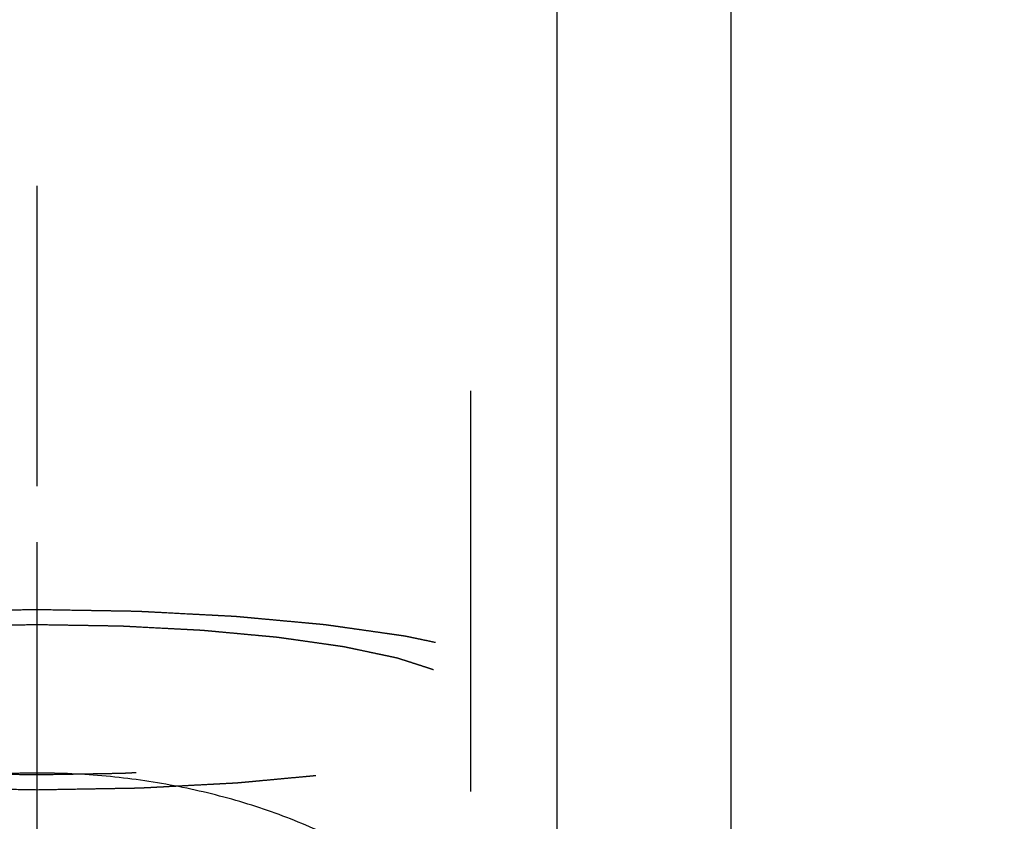
# Model space of a CAD drawing. Units: millimetres. Extents: x 0 to 420, y 0 to 297.
# Drawn here: x 183 to 189, y 175 to 179 of the extents above; entities that cross this region are included whole.
import ezdxf
from ezdxf.enums import TextEntityAlignment as Align

# ---------------------------------------------------------------- set-up
doc = ezdxf.new("R2010")
doc.units = ezdxf.units.MM
doc.header["$LTSCALE"] = 23.1
doc.linetypes.add('CENTER', pattern=[0.6, 0.375, -0.075, 0.075, -0.075])
doc.linetypes.add('HIDDEN', pattern=[0.2, 0.1, -0.1])
doc.layers.get('0').update_dxf_attribs({"linetype": 'CONTINUOUS'})
for name, color, linetype in [('30338776_AXIS', 7, 'CONTINUOUS'), ('30338776_CL', 7, 'CONTINUOUS'), ('30338776_DIM', 7, 'CONTINUOUS'), ('30338776_HL', 7, 'CONTINUOUS'), ('606431758-000-00-ED1_CL', 7, 'CONTINUOUS')]:
    doc.layers.add(name, color=color, linetype=linetype)
doc.styles.get("Standard").update_dxf_attribs({"font": 'TXT.SHX', "width": 0.7})
doc.dimstyles.new('DIMSTYLE_4', dxfattribs={"dimtxt": 3.5, "dimasz": 3.5, "dimexe": 0.18, "dimexo": 0.0625, "dimgap": 0.09, "dimtad": 1, "dimdec": 3, "dimdsep": 46, "dimtxsty": 'STANDARD', "dimblk": '_FILLED', "dimblk1": '_FILLED', "dimblk2": '_FILLED', "dimcen": 0.09, "dimclrt": 2, "dimadec": 0, "dimazin": 0, "dimtp": 0.05, "dimtm": 0.05, "dimtfac": 1, "dimtdec": 3, "dimtofl": 0, "dimtmove": 0, "dimatfit": 3, "dimldrblk": '_FILLED', "dimfxl": 1, "dimtolj": 1, "dimarcsym": 0})
doc.dimstyles.new('DIMSTYLE_5', dxfattribs={"dimtxt": 3.5, "dimasz": 3.5, "dimexe": 0.18, "dimexo": 0.0625, "dimgap": 0.09, "dimtad": 1, "dimdec": 3, "dimdsep": 46, "dimtxsty": 'STANDARD', "dimblk": '_FILLED', "dimblk1": '_FILLED', "dimblk2": '_FILLED', "dimcen": 0.09, "dimclrt": 2, "dimadec": 0, "dimazin": 0, "dimtp": 0.15, "dimtm": 0.15, "dimtfac": 1, "dimtdec": 3, "dimtofl": 0, "dimtmove": 0, "dimatfit": 3, "dimldrblk": '_FILLED', "dimfxl": 1, "dimtolj": 1, "dimarcsym": 0})
doc.dimstyles.get("Standard").update_dxf_attribs({"dimtxt": 3.5, "dimasz": 3.5, "dimexe": 0.18, "dimexo": 0.0625, "dimgap": 0.09, "dimtad": 1, "dimdec": 3, "dimdsep": 46, "dimtxsty": 'STANDARD', "dimblk": '_FILLED', "dimblk1": '_FILLED', "dimblk2": '_FILLED', "dimcen": 0.09, "dimclrt": 2, "dimadec": 0, "dimazin": 0, "dimtol": 1, "dimtp": 0.005, "dimtm": 0.005, "dimtfac": 1, "dimtdec": 3, "dimtofl": 0, "dimtmove": 0, "dimatfit": 3, "dimldrblk": '_FILLED', "dimfxl": 1, "dimtolj": 1, "dimarcsym": 0})

# ---------------------------------------------------------------- blocks, each defined once
blk = doc.blocks.new('_FILLED')
at = {"color": 0, "linetype": 'BYBLOCK'}
blk.add_solid([(0, 0), (-1, 0.125), (-1, -0.125)], dxfattribs=at)
blk = doc.blocks.new('*D3')
at = {"layer": '30338776_DIM', "color": 3, "linetype": 'CONTINUOUS'}
for p, q in [((180.1678, 172.8534), (180.1678, 202.416)), ((186.1678, 172.8534), (186.1678, 202.416)), ((180.1678, 200.916), (162.1824, 200.916)), ((162.1824, 200.916), (183.1678, 200.916)), ((192.1678, 200.916), (183.1678, 200.916)), ((186.1678, 200.916), (192.1678, 200.916))]:
    blk.add_line(p, q, dxfattribs=at)
at = {"layer": '30338776_DIM', "color": 3, "linetype": 'CONTINUOUS', "xscale": 3.5, "yscale": 3.5, "zscale": 3.5}
blk.add_blockref('_FILLED', (180.1678, 200.916), dxfattribs=at)
at = {"layer": '30338776_DIM', "color": 3, "linetype": 'CONTINUOUS', "xscale": 3.5, "yscale": 3.5, "zscale": 3.5, "rotation": 180}
blk.add_blockref('_FILLED', (186.1678, 200.916), dxfattribs=at)
at = {"layer": '30338776_DIM', "color": 2, "linetype": 'CONTINUOUS'}
for s, width, p in [('(', 0.428571, (169.4324, 201.791)), ('x)', 0.571429, (176.1824, 201.791)), ('6', 0.785714, (167.9324, 201.791)), ('6', 0.785714, (172.1824, 201.791)), ('M', 0.857143, (165.1824, 201.791))]:
    blk.add_text(s, height=3.5, dxfattribs=dict(at, width=width)).set_placement(p, align=Align.RIGHT)
blk = doc.blocks.new('*D4')
at = {"layer": '30338776_DIM', "color": 3, "linetype": 'CONTINUOUS'}
for p, q in [((183.1678, 185.2128), (183.1678, 222.416)), ((250.1678, 176.6844), (250.1678, 222.416)), ((183.1678, 220.916), (216.6678, 220.916)), ((250.1678, 220.916), (216.6678, 220.916))]:
    blk.add_line(p, q, dxfattribs=at)
at = {"layer": '30338776_DIM', "color": 3, "linetype": 'CONTINUOUS', "xscale": 3.5, "yscale": 3.5, "zscale": 3.5, "rotation": 180}
blk.add_blockref('_FILLED', (183.1678, 220.916), dxfattribs=at)
at = {"layer": '30338776_DIM', "color": 3, "linetype": 'CONTINUOUS', "xscale": 3.5, "yscale": 3.5, "zscale": 3.5}
blk.add_blockref('_FILLED', (250.1678, 220.916), dxfattribs=at)
at = {"layer": '30338776_DIM', "color": 2, "linetype": 'CONTINUOUS', "width": 0.785714}
blk.add_text('67', height=3.5, dxfattribs=at).set_placement((216.6678, 221.791), align=Align.CENTER)
blk = doc.blocks.new('*D6')
at = {"layer": '30338776_DIM', "color": 3, "linetype": 'CONTINUOUS'}
for p, q in [((150.1678, 178.1402), (150.1678, 232.416)), ((250.1678, 176.7778), (250.1678, 232.416)), ((150.1678, 230.916), (200.1678, 230.916)), ((250.1678, 230.916), (200.1678, 230.916))]:
    blk.add_line(p, q, dxfattribs=at)
at = {"layer": '30338776_DIM', "color": 3, "linetype": 'CONTINUOUS', "xscale": 3.5, "yscale": 3.5, "zscale": 3.5, "rotation": 180}
blk.add_blockref('_FILLED', (150.1678, 230.916), dxfattribs=at)
at = {"layer": '30338776_DIM', "color": 3, "linetype": 'CONTINUOUS', "xscale": 3.5, "yscale": 3.5, "zscale": 3.5}
blk.add_blockref('_FILLED', (250.1678, 230.916), dxfattribs=at)
at = {"layer": '30338776_DIM', "color": 2, "linetype": 'CONTINUOUS', "width": 0.714286}
blk.add_text('100', height=3.5, dxfattribs=at).set_placement((197.9463, 231.791), align=Align.CENTER)

msp = doc.modelspace()

# ---------------------------------------------------------------- linework, layer by layer
at = {"layer": '30338776_AXIS', "color": 3, "linetype": 'CENTER'}
msp.add_line((183.1678, 124.7223), (183.1678, 185.0761), dxfattribs=at)
at = {"layer": '30338776_CL', "color": 7, "linetype": 'CONTINUOUS'}
msp.add_line((187.1678, 182.416), (187.1678, 129.416), dxfattribs=at)
at = {"layer": '30338776_CL', "color": 30, "linetype": 'CONTINUOUS'}
msp.add_line((183.1678, 168.7199), (183.1678, 176.3727), dxfattribs=at)
at = {"layer": '30338776_CL', "color": 3, "linetype": 'CONTINUOUS'}
for points in [[(183.1678, 175.0414), (183.1011, 175.0414), (182.9678, 175.0383), (182.7687, 175.0245), (182.5713, 175.0015), (182.3763, 174.9693), (182.1849, 174.9281), (181.9976, 174.8779), (181.8156, 174.8189), (181.6393, 174.7513), (181.4699, 174.6752), (181.3078, 174.5909), (181.1543, 174.4988), (181.0096, 174.399), (180.8747, 174.2921), (180.75, 174.1783), (180.6364, 174.0583), (180.534, 173.9321), (180.4436, 173.8008), (180.3654, 173.6645), (180.2998, 173.524), (180.2469, 173.3795), (180.2072, 173.2322), (180.1805, 173.082), (180.1672, 172.9302), (180.1672, 172.7767), (180.1805, 172.6229), (180.2072, 172.4689), (180.2469, 172.3158), (180.2998, 172.1639), (180.3654, 172.0143), (180.4436, 171.8674), (180.534, 171.7242), (180.6364, 171.5852), (180.75, 171.4514), (180.8747, 171.3231), (181.0096, 171.2015), (181.1543, 171.0869), (181.3078, 170.9802), (181.4699, 170.8818), (181.6393, 170.7923), (181.8156, 170.7122), (181.9976, 170.642), (182.1849, 170.5819), (182.3763, 170.5323), (182.5713, 170.4935), (182.7687, 170.4656), (182.9678, 170.4489), (183.1011, 170.4451), (183.1678, 170.4451)], [(183.1678, 170.4451), (183.2344, 170.4451), (183.3677, 170.4489), (183.5669, 170.4656), (183.7643, 170.4935), (183.9592, 170.5323), (184.1506, 170.5819), (184.3379, 170.642), (184.52, 170.7122), (184.6963, 170.7923), (184.8657, 170.8818), (185.0277, 170.9802), (185.1813, 171.0869), (185.326, 171.2015), (185.4608, 171.3231), (185.5855, 171.4514), (185.6991, 171.5852), (185.8015, 171.7242), (185.8919, 171.8674), (185.9702, 172.0143), (186.0358, 172.1639), (186.0886, 172.3158), (186.1284, 172.4689), (186.155, 172.6229), (186.1683, 172.7767), (186.1683, 172.9302), (186.155, 173.082), (186.1284, 173.2322), (186.0886, 173.3795), (186.0358, 173.524), (185.9702, 173.6645), (185.8919, 173.8008), (185.8015, 173.9321), (185.6991, 174.0583), (185.5855, 174.1783), (185.4608, 174.2921), (185.326, 174.399), (185.1813, 174.4988), (185.0277, 174.5909), (184.8657, 174.6752), (184.6963, 174.7513), (184.52, 174.8189), (184.3379, 174.8779), (184.1506, 174.9281), (183.9592, 174.9693), (183.7643, 175.0015), (183.5669, 175.0245), (183.3677, 175.0383), (183.2344, 175.0414), (183.1678, 175.0414)]]:
    msp.add_open_spline(points, degree=3, dxfattribs=at)
at = {"layer": '30338776_HL', "color": 6, "linetype": 'HIDDEN'}
for p, q in [((185.6678, 181.8655), (185.6678, 173.4948)), ((186.1678, 175.4644), (186.1678, 181.8654))]:
    msp.add_line(p, q, dxfattribs=at)
for points, knots in [([(183.1678, 174.9434), (183.1192, 174.9443), (183.0221, 174.9459), (182.9007, 174.948), (182.8036, 174.9496), (182.7307, 174.9509), (182.6701, 174.9519), (182.6275, 174.9526), (182.6033, 174.9531), (182.5849, 174.9532), (182.5676, 174.9543), (182.5442, 174.9555), (182.5033, 174.9577), (182.4216, 174.9619), (182.3282, 174.9668), (182.2347, 174.9717), (182.1764, 174.9748), (182.1297, 174.9772), (182.0946, 174.9791), (182.0655, 174.9806), (182.045, 174.9817), (182.0334, 174.9823), (182.0244, 174.9827), (182.0165, 174.9835), (182.0057, 174.9845), (181.9869, 174.9862), (181.9599, 174.9887), (181.9276, 174.9917), (181.8845, 174.9957), (181.8307, 175.0006), (181.7661, 175.0066), (181.7015, 175.0126), (181.6476, 175.0176), (181.6045, 175.0215), (181.5722, 175.0245), (181.5453, 175.027), (181.5264, 175.0287), (181.5157, 175.0298), (181.5073, 175.0304), (181.5005, 175.0315), (181.4907, 175.0329), (181.474, 175.0353), (181.4499, 175.0387), (181.4211, 175.0428), (181.3827, 175.0482), (181.3347, 175.0551), (181.277, 175.0633), (181.2194, 175.0714), (181.1713, 175.0783), (181.1329, 175.0837), (181.1089, 175.0871), (181.0897, 175.0899), (181.0753, 175.0919), (181.0633, 175.0936), (181.0548, 175.0948), (181.0501, 175.0955), (181.0462, 175.096), (181.0436, 175.0966), (181.0396, 175.0974), (181.0329, 175.0989), (181.0232, 175.1009), (181.0116, 175.1034), (180.9961, 175.1067), (180.9768, 175.1108), (180.9458, 175.1173), (180.9071, 175.1255), (180.8606, 175.1353), (180.8142, 175.1451), (180.7755, 175.1533), (180.7445, 175.1599), (180.7251, 175.1639), (180.7097, 175.1672), (180.698, 175.1697), (180.6884, 175.1717), (180.6816, 175.1732), (180.6778, 175.174), (180.6746, 175.1746), (180.6727, 175.1753), (180.6697, 175.1762), (180.6648, 175.1779), (180.6575, 175.1802), (180.6489, 175.183), (180.6373, 175.1867), (180.6229, 175.1914), (180.5999, 175.1989), (180.5711, 175.2082), (180.5365, 175.2194), (180.5019, 175.2306), (180.4731, 175.2399), (180.45, 175.2474), (180.4356, 175.2521), (180.4241, 175.2558), (180.4154, 175.2586), (180.4083, 175.2609), (180.4031, 175.2626), (180.4004, 175.2635), (180.3979, 175.2642), (180.3969, 175.265), (180.395, 175.266), (180.3919, 175.2677), (180.3874, 175.2703), (180.3821, 175.2733), (180.375, 175.2774), (180.366, 175.2824), (180.3518, 175.2905), (180.3339, 175.3006), (180.3125, 175.3128), (180.2912, 175.325), (180.2733, 175.3351), (180.2591, 175.3432), (180.2501, 175.3483), (180.243, 175.3523), (180.2376, 175.3553), (180.2332, 175.3579), (180.23, 175.3596), (180.2284, 175.3607), (180.2267, 175.3614), (180.2266, 175.3622), (180.2258, 175.3633), (180.2248, 175.3652), (180.2232, 175.3679), (180.2214, 175.3711), (180.2189, 175.3754), (180.2159, 175.3807), (180.2109, 175.3893), (180.2048, 175.4), (180.1974, 175.4129), (180.19, 175.4258), (180.1838, 175.4365), (180.1789, 175.4451), (180.1758, 175.4504), (180.1733, 175.4547), (180.1715, 175.458), (180.17, 175.4606), (180.1688, 175.4625), (180.1683, 175.4636), (180.1675, 175.4644), (180.1683, 175.4652), (180.1688, 175.4662), (180.1699, 175.4681), (180.1713, 175.4707), (180.1731, 175.4739), (180.1755, 175.4781), (180.1785, 175.4834), (180.1832, 175.4918), (180.1892, 175.5023), (180.1963, 175.515), (180.2035, 175.5276), (180.2094, 175.5382), (180.2142, 175.5466), (180.2172, 175.5519), (180.2196, 175.5561), (180.2213, 175.5592), (180.2228, 175.5619), (180.2238, 175.5637), (180.2245, 175.5648), (180.2247, 175.5656), (180.2263, 175.5663), (180.228, 175.5673), (180.2311, 175.5691), (180.2355, 175.5717), (180.2408, 175.5747), (180.2478, 175.5788), (180.2566, 175.5838), (180.2707, 175.5919), (180.2884, 175.6021), (180.3095, 175.6142), (180.3307, 175.6264), (180.3483, 175.6365), (180.3624, 175.6447), (180.3712, 175.6497), (180.3783, 175.6538), (180.3835, 175.6568), (180.388, 175.6594), (180.391, 175.6611), (180.3929, 175.6621), (180.3939, 175.6629), (180.3963, 175.6636), (180.3991, 175.6645), (180.4042, 175.6662), (180.4113, 175.6685), (180.4199, 175.6713), (180.4314, 175.6751), (180.4457, 175.6797), (180.4686, 175.6872), (180.4972, 175.6966), (180.5316, 175.7078), (180.5659, 175.719), (180.5946, 175.7284), (180.6175, 175.7358), (180.6318, 175.7405), (180.6432, 175.7443), (180.6518, 175.7471), (180.659, 175.7494), (180.664, 175.751), (180.6669, 175.752), (180.6688, 175.7527), (180.672, 175.7533), (180.6759, 175.7541), (180.6828, 175.7556), (180.6926, 175.7577), (180.7044, 175.7602), (180.7201, 175.7635), (180.7398, 175.7677), (180.7712, 175.7744), (180.8105, 175.7827), (180.8577, 175.7927), (180.9049, 175.8027), (180.9442, 175.8111), (180.9757, 175.8177), (180.9953, 175.8219), (181.0111, 175.8252), (181.0229, 175.8277), (181.0326, 175.8298), (181.0406, 175.8315), (181.0461, 175.8328), (181.0536, 175.8337), (181.0629, 175.8351), (181.0747, 175.8368), (181.0889, 175.8388), (181.1077, 175.8415), (181.1313, 175.8448), (181.169, 175.8502), (181.2161, 175.8569), (181.2727, 175.865), (181.3292, 175.8731), (181.3763, 175.8798), (181.4141, 175.8852), (181.4423, 175.8892), (181.4659, 175.8926), (181.4823, 175.8949), (181.4919, 175.8963), (181.4986, 175.8974), (181.507, 175.898), (181.5177, 175.899), (181.5365, 175.9008), (181.5634, 175.9033), (181.5956, 175.9063), (181.6386, 175.9103), (181.6924, 175.9153), (181.7569, 175.9213), (181.8214, 175.9273), (181.8751, 175.9323), (181.9181, 175.9363), (181.9504, 175.9393), (181.9773, 175.9418), (181.996, 175.9436), (182.0069, 175.9446), (182.0147, 175.9454), (182.0237, 175.9458), (182.0353, 175.9464), (182.0557, 175.9475), (182.0849, 175.949), (182.1199, 175.9509), (182.1665, 175.9534), (182.2249, 175.9565), (182.2948, 175.9602), (182.3648, 175.9639), (182.4232, 175.967), (182.4698, 175.9695), (182.5048, 175.9713), (182.5339, 175.9729), (182.5574, 175.9741), (182.5745, 175.9752), (182.5934, 175.9753), (182.618, 175.9758), (182.6489, 175.9763), (182.686, 175.977), (182.7354, 175.9778), (182.7972, 175.9789), (182.896, 175.9806), (183.0195, 175.9828), (183.1184, 175.9845), (183.1678, 175.9853)], [0, 0, 0, 0, 0.015625, 0.03125, 0.039062, 0.046875, 0.054688, 0.058594, 0.060547, 0.0625, 0.064453, 0.066406, 0.070312, 0.078125, 0.09375, 0.101562, 0.109375, 0.113281, 0.117188, 0.121094, 0.123047, 0.124023, 0.125, 0.125977, 0.126953, 0.128906, 0.132812, 0.136719, 0.140625, 0.148438, 0.15625, 0.164062, 0.171875, 0.175781, 0.179688, 0.183594, 0.185547, 0.186523, 0.1875, 0.188477, 0.189453, 0.191406, 0.195312, 0.199219, 0.203125, 0.210938, 0.21875, 0.226562, 0.234375, 0.238281, 0.242188, 0.244141, 0.246094, 0.248047, 0.249023, 0.249512, 0.25, 0.250488, 0.250977, 0.251953, 0.253906, 0.255859, 0.257812, 0.261719, 0.265625, 0.273438, 0.28125, 0.289062, 0.296875, 0.300781, 0.304688, 0.306641, 0.308594, 0.310547, 0.311523, 0.312012, 0.3125, 0.312988, 0.313477, 0.314453, 0.316406, 0.318359, 0.320312, 0.324219, 0.328125, 0.335938, 0.34375, 0.351562, 0.359375, 0.363281, 0.367188, 0.369141, 0.371094, 0.373047, 0.374023, 0.374512, 0.375, 0.375488, 0.375977, 0.376953, 0.378906, 0.380859, 0.382812, 0.386719, 0.390625, 0.398438, 0.40625, 0.414062, 0.421875, 0.425781, 0.429688, 0.431641, 0.433594, 0.435547, 0.436523, 0.437012, 0.4375, 0.437988, 0.438477, 0.439453, 0.441406, 0.443359, 0.445312, 0.449219, 0.453125, 0.460938, 0.46875, 0.476562, 0.484375, 0.488281, 0.492188, 0.494141, 0.496094, 0.498047, 0.499023, 0.499512, 0.5, 0.500488, 0.500977, 0.501953, 0.503906, 0.505859, 0.507812, 0.511719, 0.515625, 0.523438, 0.53125, 0.539062, 0.546875, 0.550781, 0.554688, 0.556641, 0.558594, 0.560547, 0.561523, 0.562012, 0.5625, 0.562988, 0.563477, 0.564453, 0.566406, 0.568359, 0.570312, 0.574219, 0.578125, 0.585938, 0.59375, 0.601562, 0.609375, 0.613281, 0.617188, 0.619141, 0.621094, 0.623047, 0.624023, 0.624512, 0.625, 0.625488, 0.625977, 0.626953, 0.628906, 0.630859, 0.632812, 0.636719, 0.640625, 0.648438, 0.65625, 0.664062, 0.671875, 0.675781, 0.679688, 0.681641, 0.683594, 0.685547, 0.686523, 0.687012, 0.6875, 0.687988, 0.688477, 0.689453, 0.691406, 0.693359, 0.695312, 0.699219, 0.703125, 0.710938, 0.71875, 0.726562, 0.734375, 0.738281, 0.742188, 0.744141, 0.746094, 0.748047, 0.749023, 0.75, 0.750977, 0.751953, 0.753906, 0.755859, 0.757812, 0.761719, 0.765625, 0.773438, 0.78125, 0.789062, 0.796875, 0.800781, 0.804688, 0.808594, 0.810547, 0.811523, 0.8125, 0.813477, 0.814453, 0.816406, 0.820312, 0.824219, 0.828125, 0.835938, 0.84375, 0.851562, 0.859375, 0.863281, 0.867188, 0.871094, 0.873047, 0.874023, 0.875, 0.875977, 0.876953, 0.878906, 0.882812, 0.886719, 0.890625, 0.898438, 0.90625, 0.914062, 0.921875, 0.925781, 0.929688, 0.933594, 0.935547, 0.9375, 0.939453, 0.941406, 0.945312, 0.949219, 0.953125, 0.960938, 0.96875, 0.984375, 1, 1, 1, 1]), ([(183.1678, 175.9853), (183.2163, 175.9845), (183.3134, 175.9828), (183.4348, 175.9808), (183.532, 175.9791), (183.6048, 175.9779), (183.6655, 175.9768), (183.708, 175.9762), (183.7322, 175.9757), (183.7507, 175.9756), (183.7679, 175.9744), (183.7914, 175.9733), (183.8322, 175.9711), (183.914, 175.9669), (184.0074, 175.9619), (184.1008, 175.957), (184.1592, 175.954), (184.2059, 175.9515), (184.2409, 175.9497), (184.2701, 175.9482), (184.2906, 175.9471), (184.3022, 175.9465), (184.3112, 175.9461), (184.319, 175.9453), (184.3299, 175.9443), (184.3487, 175.9425), (184.3756, 175.9401), (184.4079, 175.9371), (184.451, 175.9331), (184.5048, 175.9281), (184.5695, 175.9222), (184.6341, 175.9162), (184.6879, 175.9112), (184.731, 175.9072), (184.7633, 175.9043), (184.7902, 175.9018), (184.8091, 175.9), (184.8198, 175.899), (184.8282, 175.8984), (184.8351, 175.8972), (184.8448, 175.8959), (184.8615, 175.8935), (184.8856, 175.8901), (184.9144, 175.886), (184.9528, 175.8805), (185.0009, 175.8737), (185.0585, 175.8655), (185.1162, 175.8573), (185.1642, 175.8505), (185.2026, 175.845), (185.2266, 175.8416), (185.2459, 175.8389), (185.2603, 175.8368), (185.2723, 175.8351), (185.2807, 175.8339), (185.2854, 175.8333), (185.2893, 175.8328), (185.2919, 175.8321), (185.2959, 175.8313), (185.3026, 175.8299), (185.3123, 175.8278), (185.3239, 175.8254), (185.3394, 175.8221), (185.3588, 175.818), (185.3897, 175.8115), (185.4285, 175.8033), (185.4749, 175.7935), (185.5214, 175.7836), (185.5601, 175.7755), (185.591, 175.7689), (185.6104, 175.7648), (185.6259, 175.7615), (185.6375, 175.7591), (185.6472, 175.757), (185.654, 175.7556), (185.6578, 175.7548), (185.6609, 175.7542), (185.6628, 175.7535), (185.6658, 175.7526), (185.6708, 175.7509), (185.678, 175.7486), (185.6867, 175.7458), (185.6982, 175.7421), (185.7126, 175.7374), (185.7357, 175.7299), (185.7645, 175.7206), (185.7991, 175.7094), (185.8336, 175.6982), (185.8625, 175.6888), (185.8855, 175.6814), (185.8999, 175.6767), (185.9115, 175.673), (185.9201, 175.6702), (185.9273, 175.6678), (185.9324, 175.6662), (185.9352, 175.6653), (185.9376, 175.6646), (185.9387, 175.6638), (185.9406, 175.6628), (185.9436, 175.661), (185.9481, 175.6585), (185.9534, 175.6555), (185.9606, 175.6514), (185.9695, 175.6464), (185.9838, 175.6382), (186.0016, 175.6281), (186.023, 175.616), (186.0444, 175.6038), (186.0622, 175.5937), (186.0765, 175.5856), (186.0854, 175.5805), (186.0925, 175.5765), (186.0979, 175.5734), (186.1023, 175.5709), (186.1055, 175.5691), (186.1072, 175.5681), (186.1088, 175.5674), (186.109, 175.5665), (186.1097, 175.5655), (186.1107, 175.5636), (186.1123, 175.5609), (186.1141, 175.5577), (186.1166, 175.5534), (186.1197, 175.548), (186.1246, 175.5395), (186.1308, 175.5287), (186.1382, 175.5159), (186.1456, 175.503), (186.1517, 175.4923), (186.1567, 175.4837), (186.1598, 175.4783), (186.1622, 175.474), (186.1641, 175.4708), (186.1656, 175.4681), (186.1667, 175.4663), (186.1672, 175.4652), (186.168, 175.4644), (186.1673, 175.4636), (186.1668, 175.4625), (186.1657, 175.4607), (186.1642, 175.4581), (186.1624, 175.4549), (186.16, 175.4507), (186.1571, 175.4454), (186.1523, 175.437), (186.1463, 175.4264), (186.1392, 175.4138), (186.1321, 175.4011), (186.1261, 175.3906), (186.1213, 175.3822), (186.1184, 175.3769), (186.116, 175.3727), (186.1142, 175.3695), (186.1127, 175.3669), (186.1117, 175.365), (186.111, 175.364), (186.1109, 175.3632), (186.1092, 175.3624), (186.1076, 175.3614), (186.1044, 175.3597), (186.1001, 175.3571), (186.0948, 175.3541), (186.0877, 175.35), (186.0789, 175.345), (186.0648, 175.3368), (186.0472, 175.3267), (186.026, 175.3145), (186.0049, 175.3024), (185.9872, 175.2922), (185.9731, 175.2841), (185.9643, 175.279), (185.9573, 175.275), (185.952, 175.272), (185.9476, 175.2694), (185.9445, 175.2676), (185.9427, 175.2666), (185.9416, 175.2659), (185.9392, 175.2652), (185.9364, 175.2642), (185.9314, 175.2626), (185.9242, 175.2603), (185.9156, 175.2575), (185.9042, 175.2537), (185.8899, 175.249), (185.867, 175.2416), (185.8383, 175.2322), (185.804, 175.221), (185.7696, 175.2098), (185.741, 175.2004), (185.7181, 175.1929), (185.7038, 175.1883), (185.6923, 175.1845), (185.6837, 175.1817), (185.6765, 175.1794), (185.6716, 175.1777), (185.6686, 175.1768), (185.6668, 175.1761), (185.6635, 175.1755), (185.6597, 175.1746), (185.6527, 175.1732), (185.643, 175.1711), (185.6311, 175.1686), (185.6154, 175.1653), (185.5958, 175.1611), (185.5643, 175.1544), (185.525, 175.1461), (185.4778, 175.1361), (185.4306, 175.1261), (185.3913, 175.1177), (185.3599, 175.111), (185.3402, 175.1069), (185.3245, 175.1035), (185.3127, 175.101), (185.3029, 175.0989), (185.2949, 175.0973), (185.2894, 175.096), (185.2819, 175.095), (185.2726, 175.0937), (185.2608, 175.092), (185.2467, 175.09), (185.2278, 175.0873), (185.2043, 175.0839), (185.1666, 175.0785), (185.1194, 175.0718), (185.0629, 175.0638), (185.0063, 175.0557), (184.9592, 175.049), (184.9215, 175.0436), (184.8932, 175.0396), (184.8696, 175.0362), (184.8532, 175.0338), (184.8437, 175.0325), (184.8369, 175.0314), (184.8285, 175.0308), (184.8179, 175.0297), (184.799, 175.028), (184.7722, 175.0255), (184.7399, 175.0225), (184.6969, 175.0185), (184.6432, 175.0135), (184.5787, 175.0075), (184.5142, 175.0015), (184.4604, 174.9965), (184.4174, 174.9925), (184.3852, 174.9894), (184.3583, 174.987), (184.3395, 174.9852), (184.3287, 174.9842), (184.3209, 174.9834), (184.3119, 174.983), (184.3003, 174.9823), (184.2798, 174.9813), (184.2507, 174.9797), (184.2157, 174.9779), (184.169, 174.9754), (184.1107, 174.9723), (184.0407, 174.9686), (183.9707, 174.9649), (183.9124, 174.9618), (183.8657, 174.9593), (183.8307, 174.9574), (183.8016, 174.9559), (183.7782, 174.9547), (183.761, 174.9535), (183.7421, 174.9534), (183.7175, 174.9529), (183.6866, 174.9524), (183.6496, 174.9518), (183.6001, 174.9509), (183.5384, 174.9499), (183.4395, 174.9482), (183.316, 174.946), (183.2172, 174.9443), (183.1678, 174.9434)], [0, 0, 0, 0, 0.015625, 0.03125, 0.039062, 0.046875, 0.054688, 0.058594, 0.060547, 0.0625, 0.064453, 0.066406, 0.070312, 0.078125, 0.09375, 0.101562, 0.109375, 0.113281, 0.117188, 0.121094, 0.123047, 0.124023, 0.125, 0.125977, 0.126953, 0.128906, 0.132812, 0.136719, 0.140625, 0.148438, 0.15625, 0.164062, 0.171875, 0.175781, 0.179688, 0.183594, 0.185547, 0.186523, 0.1875, 0.188477, 0.189453, 0.191406, 0.195312, 0.199219, 0.203125, 0.210938, 0.21875, 0.226562, 0.234375, 0.238281, 0.242188, 0.244141, 0.246094, 0.248047, 0.249023, 0.249512, 0.25, 0.250488, 0.250977, 0.251953, 0.253906, 0.255859, 0.257812, 0.261719, 0.265625, 0.273438, 0.28125, 0.289062, 0.296875, 0.300781, 0.304688, 0.306641, 0.308594, 0.310547, 0.311523, 0.312012, 0.3125, 0.312988, 0.313477, 0.314453, 0.316406, 0.318359, 0.320312, 0.324219, 0.328125, 0.335938, 0.34375, 0.351562, 0.359375, 0.363281, 0.367188, 0.369141, 0.371094, 0.373047, 0.374023, 0.374512, 0.375, 0.375488, 0.375977, 0.376953, 0.378906, 0.380859, 0.382812, 0.386719, 0.390625, 0.398438, 0.40625, 0.414062, 0.421875, 0.425781, 0.429688, 0.431641, 0.433594, 0.435547, 0.436523, 0.437012, 0.4375, 0.437988, 0.438477, 0.439453, 0.441406, 0.443359, 0.445312, 0.449219, 0.453125, 0.460938, 0.46875, 0.476562, 0.484375, 0.488281, 0.492188, 0.494141, 0.496094, 0.498047, 0.499023, 0.499512, 0.5, 0.500488, 0.500977, 0.501953, 0.503906, 0.505859, 0.507812, 0.511719, 0.515625, 0.523438, 0.53125, 0.539062, 0.546875, 0.550781, 0.554688, 0.556641, 0.558594, 0.560547, 0.561523, 0.562012, 0.5625, 0.562988, 0.563477, 0.564453, 0.566406, 0.568359, 0.570312, 0.574219, 0.578125, 0.585938, 0.59375, 0.601562, 0.609375, 0.613281, 0.617188, 0.619141, 0.621094, 0.623047, 0.624023, 0.624512, 0.625, 0.625488, 0.625977, 0.626953, 0.628906, 0.630859, 0.632812, 0.636719, 0.640625, 0.648438, 0.65625, 0.664062, 0.671875, 0.675781, 0.679688, 0.681641, 0.683594, 0.685547, 0.686523, 0.687012, 0.6875, 0.687988, 0.688477, 0.689453, 0.691406, 0.693359, 0.695312, 0.699219, 0.703125, 0.710938, 0.71875, 0.726562, 0.734375, 0.738281, 0.742188, 0.744141, 0.746094, 0.748047, 0.749023, 0.75, 0.750977, 0.751953, 0.753906, 0.755859, 0.757812, 0.761719, 0.765625, 0.773438, 0.78125, 0.789062, 0.796875, 0.800781, 0.804688, 0.808594, 0.810547, 0.811523, 0.8125, 0.813477, 0.814453, 0.816406, 0.820312, 0.824219, 0.828125, 0.835938, 0.84375, 0.851562, 0.859375, 0.863281, 0.867188, 0.871094, 0.873047, 0.874023, 0.875, 0.875977, 0.876953, 0.878906, 0.882812, 0.886719, 0.890625, 0.898438, 0.90625, 0.914062, 0.921875, 0.925781, 0.929688, 0.933594, 0.935547, 0.9375, 0.939453, 0.941406, 0.945312, 0.949219, 0.953125, 0.960938, 0.96875, 0.984375, 1, 1, 1, 1]), ([(183.1678, 175.0303), (183.1273, 175.031), (183.0464, 175.0323), (182.9452, 175.0341), (182.8643, 175.0354), (182.8036, 175.0365), (182.753, 175.0373), (182.7176, 175.0379), (182.6974, 175.0383), (182.682, 175.0384), (182.6676, 175.0393), (182.6481, 175.0403), (182.6141, 175.0421), (182.5459, 175.0457), (182.4681, 175.0498), (182.3903, 175.0538), (182.3416, 175.0564), (182.3027, 175.0584), (182.2735, 175.06), (182.2491, 175.0612), (182.2298, 175.0623), (182.2148, 175.0629), (182.2017, 175.0643), (182.1836, 175.0659), (182.1613, 175.068), (182.1343, 175.0705), (182.0984, 175.0738), (182.0535, 175.0779), (181.9997, 175.0829), (181.9458, 175.0879), (181.901, 175.092), (181.8651, 175.0953), (181.8381, 175.0978), (181.8157, 175.0999), (181.8, 175.1013), (181.7911, 175.1022), (181.7841, 175.1027), (181.7783, 175.1037), (181.7702, 175.1048), (181.7563, 175.1068), (181.7362, 175.1096), (181.7122, 175.113), (181.6802, 175.1176), (181.6402, 175.1233), (181.5921, 175.1301), (181.5441, 175.1369), (181.5041, 175.1426), (181.4721, 175.1472), (181.452, 175.15), (181.436, 175.1523), (181.424, 175.154), (181.414, 175.1554), (181.4061, 175.1566), (181.3997, 175.1574), (181.3953, 175.1585), (181.3887, 175.1598), (181.3807, 175.1615), (181.371, 175.1636), (181.3581, 175.1663), (181.3419, 175.1697), (181.3161, 175.1751), (181.2839, 175.182), (181.2452, 175.1902), (181.2064, 175.1983), (181.1742, 175.2052), (181.1484, 175.2106), (181.1322, 175.214), (181.1193, 175.2167), (181.1097, 175.2188), (181.1015, 175.2205), (181.0952, 175.2219), (181.09, 175.2228), (181.0868, 175.2241), (181.0818, 175.2256), (181.0759, 175.2276), (181.0687, 175.2299), (181.0591, 175.233), (181.0471, 175.2369), (181.0279, 175.2431), (181.0038, 175.2509), (180.975, 175.2602), (180.9462, 175.2696), (180.9222, 175.2773), (180.903, 175.2836), (180.891, 175.2874), (180.8814, 175.2906), (180.8741, 175.2929), (180.8682, 175.2948), (180.8639, 175.2962), (180.8616, 175.297), (180.8595, 175.2975), (180.8587, 175.2982), (180.8571, 175.299), (180.8546, 175.3005), (180.8508, 175.3026), (180.8464, 175.3052), (180.8404, 175.3085), (180.833, 175.3127), (180.8211, 175.3195), (180.8063, 175.3279), (180.7884, 175.3381), (180.7706, 175.3482), (180.7557, 175.3566), (180.7438, 175.3634), (180.7364, 175.3676), (180.7305, 175.371), (180.726, 175.3735), (180.7223, 175.3756), (180.7197, 175.3771), (180.7183, 175.3779), (180.7169, 175.3786), (180.7168, 175.3793), (180.7162, 175.3801), (180.7153, 175.3817), (180.714, 175.3839), (180.7125, 175.3866), (180.7104, 175.3902), (180.7078, 175.3947), (180.7037, 175.4018), (180.6986, 175.4108), (180.6924, 175.4215), (180.6863, 175.4322), (180.6811, 175.4411), (180.677, 175.4483), (180.6744, 175.4528), (180.6724, 175.4563), (180.6708, 175.459), (180.6696, 175.4613), (180.6686, 175.4628), (180.6682, 175.4637), (180.6676, 175.4644), (180.6682, 175.465), (180.6686, 175.4659), (180.6695, 175.4675), (180.6707, 175.4697), (180.6722, 175.4723), (180.6742, 175.4758), (180.6767, 175.4802), (180.6807, 175.4872), (180.6856, 175.496), (180.6916, 175.5065), (180.6975, 175.5171), (180.7025, 175.5259), (180.7065, 175.5329), (180.7089, 175.5373), (180.7109, 175.5408), (180.7124, 175.5434), (180.7137, 175.5456), (180.7145, 175.5472), (180.7151, 175.548), (180.7152, 175.5487), (180.7165, 175.5493), (180.7179, 175.5502), (180.7205, 175.5517), (180.7242, 175.5538), (180.7286, 175.5563), (180.7345, 175.5597), (180.7418, 175.5639), (180.7536, 175.5707), (180.7683, 175.5791), (180.7859, 175.5893), (180.8035, 175.5994), (180.8182, 175.6078), (180.83, 175.6146), (180.8373, 175.6188), (180.8432, 175.6222), (180.8476, 175.6247), (180.8513, 175.6269), (180.8538, 175.6283), (180.8554, 175.6292), (180.8562, 175.6298), (180.8582, 175.6304), (180.8606, 175.6312), (180.8648, 175.6325), (180.8707, 175.6345), (180.8779, 175.6368), (180.8874, 175.6399), (180.8994, 175.6438), (180.9184, 175.6501), (180.9423, 175.6579), (180.9709, 175.6672), (180.9996, 175.6766), (181.0234, 175.6844), (181.0425, 175.6906), (181.0544, 175.6945), (181.064, 175.6976), (181.0711, 175.6999), (181.0771, 175.7019), (181.0813, 175.7033), (181.0837, 175.704), (181.0853, 175.7046), (181.088, 175.7051), (181.0912, 175.7058), (181.097, 175.7071), (181.1051, 175.7088), (181.115, 175.7109), (181.1281, 175.7137), (181.1444, 175.7171), (181.1707, 175.7227), (181.2034, 175.7296), (181.2427, 175.738), (181.2821, 175.7463), (181.3148, 175.7533), (181.341, 175.7588), (181.3607, 175.763), (181.3771, 175.7665), (181.3885, 175.7689), (181.3952, 175.7703), (181.3997, 175.7714), (181.406, 175.7722), (181.4137, 175.7733), (181.4275, 175.7753), (181.4471, 175.7781), (181.4707, 175.7814), (181.5021, 175.7859), (181.5414, 175.7915), (181.5885, 175.7982), (181.6356, 175.805), (181.6749, 175.8106), (181.7063, 175.815), (181.7299, 175.8184), (181.7496, 175.8212), (181.7633, 175.8232), (181.7712, 175.8243), (181.7768, 175.8252), (181.7838, 175.8257), (181.7927, 175.8266), (181.8084, 175.828), (181.8308, 175.8301), (181.8577, 175.8326), (181.8935, 175.836), (181.9383, 175.8401), (181.992, 175.8452), (182.0458, 175.8502), (182.0906, 175.8543), (182.1264, 175.8577), (182.1533, 175.8602), (182.1756, 175.8623), (182.1937, 175.8639), (182.2067, 175.8653), (182.2217, 175.8659), (182.241, 175.867), (182.2654, 175.8683), (182.2945, 175.8698), (182.3334, 175.8719), (182.382, 175.8745), (182.4403, 175.8776), (182.4987, 175.8807), (182.557, 175.8838), (182.6056, 175.8863), (182.6396, 175.8882), (182.6591, 175.8891), (182.6734, 175.8901), (182.6891, 175.8902), (182.7096, 175.8906), (182.7457, 175.8912), (182.7972, 175.8921), (182.8589, 175.8932), (182.9413, 175.8946), (183.0442, 175.8964), (183.1266, 175.8978), (183.1678, 175.8985)], [0, 0, 0, 0, 0.015625, 0.03125, 0.039062, 0.046875, 0.054688, 0.058594, 0.060547, 0.0625, 0.064453, 0.066406, 0.070312, 0.078125, 0.09375, 0.101562, 0.109375, 0.113281, 0.117188, 0.121094, 0.123047, 0.125, 0.126953, 0.128906, 0.132812, 0.136719, 0.140625, 0.148438, 0.15625, 0.164062, 0.171875, 0.175781, 0.179688, 0.183594, 0.185547, 0.186523, 0.1875, 0.188477, 0.189453, 0.191406, 0.195312, 0.199219, 0.203125, 0.210938, 0.21875, 0.226562, 0.234375, 0.238281, 0.242188, 0.244141, 0.246094, 0.248047, 0.249023, 0.25, 0.250977, 0.251953, 0.253906, 0.255859, 0.257812, 0.261719, 0.265625, 0.273438, 0.28125, 0.289062, 0.296875, 0.300781, 0.304688, 0.306641, 0.308594, 0.310547, 0.311523, 0.3125, 0.313477, 0.314453, 0.316406, 0.318359, 0.320312, 0.324219, 0.328125, 0.335938, 0.34375, 0.351562, 0.359375, 0.363281, 0.367188, 0.369141, 0.371094, 0.373047, 0.374023, 0.374512, 0.375, 0.375488, 0.375977, 0.376953, 0.378906, 0.380859, 0.382812, 0.386719, 0.390625, 0.398438, 0.40625, 0.414062, 0.421875, 0.425781, 0.429688, 0.431641, 0.433594, 0.435547, 0.436523, 0.437012, 0.4375, 0.437988, 0.438477, 0.439453, 0.441406, 0.443359, 0.445312, 0.449219, 0.453125, 0.460938, 0.46875, 0.476562, 0.484375, 0.488281, 0.492188, 0.494141, 0.496094, 0.498047, 0.499023, 0.499512, 0.5, 0.500488, 0.500977, 0.501953, 0.503906, 0.505859, 0.507812, 0.511719, 0.515625, 0.523438, 0.53125, 0.539062, 0.546875, 0.550781, 0.554688, 0.556641, 0.558594, 0.560547, 0.561523, 0.562012, 0.5625, 0.562988, 0.563477, 0.564453, 0.566406, 0.568359, 0.570312, 0.574219, 0.578125, 0.585938, 0.59375, 0.601562, 0.609375, 0.613281, 0.617188, 0.619141, 0.621094, 0.623047, 0.624023, 0.624512, 0.625, 0.625488, 0.625977, 0.626953, 0.628906, 0.630859, 0.632812, 0.636719, 0.640625, 0.648438, 0.65625, 0.664062, 0.671875, 0.675781, 0.679688, 0.681641, 0.683594, 0.685547, 0.686523, 0.687012, 0.6875, 0.687988, 0.688477, 0.689453, 0.691406, 0.693359, 0.695312, 0.699219, 0.703125, 0.710938, 0.71875, 0.726562, 0.734375, 0.738281, 0.742188, 0.746094, 0.748047, 0.749023, 0.75, 0.750977, 0.751953, 0.753906, 0.757812, 0.761719, 0.765625, 0.773438, 0.78125, 0.789062, 0.796875, 0.800781, 0.804688, 0.808594, 0.810547, 0.811523, 0.8125, 0.813477, 0.814453, 0.816406, 0.820312, 0.824219, 0.828125, 0.835938, 0.84375, 0.851562, 0.859375, 0.863281, 0.867188, 0.871094, 0.873047, 0.875, 0.876953, 0.878906, 0.882812, 0.886719, 0.890625, 0.898438, 0.90625, 0.914062, 0.921875, 0.929688, 0.933594, 0.935547, 0.9375, 0.939453, 0.941406, 0.945312, 0.953125, 0.960938, 0.96875, 0.984375, 1, 1, 1, 1]), ([(183.1678, 175.8985), (183.2082, 175.8978), (183.2892, 175.8964), (183.3903, 175.8947), (183.4713, 175.8933), (183.532, 175.8923), (183.5825, 175.8914), (183.618, 175.8909), (183.6381, 175.8905), (183.6535, 175.8904), (183.6679, 175.8894), (183.6874, 175.8885), (183.7215, 175.8867), (183.7896, 175.8831), (183.8674, 175.879), (183.9453, 175.8749), (183.9939, 175.8724), (184.0329, 175.8703), (184.062, 175.8688), (184.0864, 175.8676), (184.1058, 175.8665), (184.1208, 175.8659), (184.1338, 175.8645), (184.1519, 175.8629), (184.1743, 175.8608), (184.2012, 175.8583), (184.2371, 175.855), (184.282, 175.8508), (184.3358, 175.8459), (184.3897, 175.8409), (184.4346, 175.8367), (184.4705, 175.8334), (184.4974, 175.8309), (184.5198, 175.8289), (184.5356, 175.8274), (184.5445, 175.8266), (184.5515, 175.826), (184.5572, 175.8251), (184.5653, 175.824), (184.5792, 175.822), (184.5993, 175.8191), (184.6233, 175.8157), (184.6553, 175.8112), (184.6954, 175.8055), (184.7434, 175.7987), (184.7914, 175.7918), (184.8315, 175.7861), (184.8635, 175.7816), (184.8835, 175.7788), (184.8995, 175.7765), (184.9115, 175.7748), (184.9216, 175.7734), (184.9294, 175.7722), (184.9359, 175.7714), (184.9403, 175.7703), (184.9469, 175.769), (184.9549, 175.7673), (184.9646, 175.7652), (184.9775, 175.7625), (184.9936, 175.7591), (185.0194, 175.7536), (185.0517, 175.7468), (185.0904, 175.7386), (185.1291, 175.7304), (185.1614, 175.7236), (185.1872, 175.7182), (185.2033, 175.7148), (185.2162, 175.712), (185.2259, 175.71), (185.234, 175.7083), (185.2403, 175.7069), (185.2456, 175.7059), (185.2487, 175.7047), (185.2537, 175.7032), (185.2596, 175.7012), (185.2669, 175.6989), (185.2765, 175.6958), (185.2885, 175.6919), (185.3077, 175.6857), (185.3317, 175.6779), (185.3605, 175.6686), (185.3893, 175.6592), (185.4134, 175.6514), (185.4326, 175.6452), (185.4446, 175.6413), (185.4542, 175.6382), (185.4614, 175.6359), (185.4674, 175.6339), (185.4716, 175.6326), (185.4739, 175.6318), (185.476, 175.6312), (185.4769, 175.6306), (185.4784, 175.6297), (185.481, 175.6283), (185.4847, 175.6262), (185.4892, 175.6236), (185.4951, 175.6202), (185.5025, 175.616), (185.5144, 175.6093), (185.5293, 175.6008), (185.5471, 175.5907), (185.565, 175.5806), (185.5798, 175.5721), (185.5917, 175.5654), (185.5991, 175.5612), (185.6051, 175.5578), (185.6095, 175.5553), (185.6132, 175.5531), (185.6159, 175.5517), (185.6173, 175.5508), (185.6187, 175.5502), (185.6188, 175.5495), (185.6194, 175.5486), (185.6202, 175.5471), (185.6215, 175.5448), (185.6231, 175.5421), (185.6251, 175.5386), (185.6277, 175.5341), (185.6318, 175.527), (185.6369, 175.518), (185.6431, 175.5073), (185.6493, 175.4966), (185.6544, 175.4876), (185.6585, 175.4805), (185.6611, 175.476), (185.6631, 175.4724), (185.6647, 175.4697), (185.6659, 175.4675), (185.6669, 175.4659), (185.6673, 175.4651), (185.668, 175.4644), (185.6673, 175.4637), (185.6669, 175.4628), (185.666, 175.4613), (185.6648, 175.4591), (185.6633, 175.4565), (185.6613, 175.453), (185.6588, 175.4486), (185.6549, 175.4415), (185.6499, 175.4328), (185.644, 175.4222), (185.638, 175.4117), (185.6331, 175.4029), (185.6291, 175.3959), (185.6266, 175.3915), (185.6246, 175.388), (185.6231, 175.3853), (185.6219, 175.3831), (185.6211, 175.3816), (185.6205, 175.3807), (185.6204, 175.3801), (185.619, 175.3794), (185.6176, 175.3786), (185.615, 175.3771), (185.6114, 175.375), (185.6069, 175.3725), (185.6011, 175.3691), (185.5937, 175.3649), (185.582, 175.3581), (185.5673, 175.3496), (185.5496, 175.3395), (185.532, 175.3294), (185.5173, 175.3209), (185.5056, 175.3142), (185.4982, 175.3099), (185.4924, 175.3066), (185.488, 175.304), (185.4843, 175.3019), (185.4817, 175.3004), (185.4802, 175.2996), (185.4793, 175.2989), (185.4773, 175.2984), (185.475, 175.2976), (185.4708, 175.2962), (185.4648, 175.2943), (185.4577, 175.2919), (185.4481, 175.2888), (185.4362, 175.2849), (185.4171, 175.2787), (185.3932, 175.2709), (185.3646, 175.2616), (185.336, 175.2522), (185.3121, 175.2444), (185.293, 175.2382), (185.2811, 175.2343), (185.2715, 175.2312), (185.2644, 175.2288), (185.2584, 175.2269), (185.2543, 175.2255), (185.2518, 175.2247), (185.2503, 175.2241), (185.2476, 175.2236), (185.2444, 175.2229), (185.2386, 175.2217), (185.2304, 175.22), (185.2206, 175.2179), (185.2075, 175.2151), (185.1911, 175.2116), (185.1649, 175.2061), (185.1321, 175.1991), (185.0928, 175.1908), (185.0535, 175.1824), (185.0207, 175.1755), (184.9945, 175.1699), (184.9749, 175.1658), (184.9584, 175.1623), (184.947, 175.1598), (184.9404, 175.1585), (184.9358, 175.1574), (184.9296, 175.1566), (184.9218, 175.1554), (184.908, 175.1535), (184.8884, 175.1507), (184.8648, 175.1473), (184.8334, 175.1429), (184.7942, 175.1372), (184.747, 175.1305), (184.6999, 175.1238), (184.6606, 175.1182), (184.6292, 175.1137), (184.6056, 175.1104), (184.586, 175.1076), (184.5723, 175.1056), (184.5643, 175.1045), (184.5587, 175.1036), (184.5517, 175.103), (184.5429, 175.1022), (184.5271, 175.1007), (184.5048, 175.0986), (184.4779, 175.0961), (184.4421, 175.0928), (184.3973, 175.0886), (184.3435, 175.0836), (184.2898, 175.0786), (184.245, 175.0744), (184.2091, 175.0711), (184.1822, 175.0686), (184.1599, 175.0665), (184.1419, 175.0649), (184.1288, 175.0635), (184.1138, 175.0629), (184.0945, 175.0618), (184.0702, 175.0605), (184.041, 175.059), (184.0021, 175.0569), (183.9535, 175.0543), (183.8952, 175.0512), (183.8369, 175.0481), (183.7786, 175.045), (183.7299, 175.0425), (183.696, 175.0406), (183.6764, 175.0396), (183.6622, 175.0387), (183.6464, 175.0386), (183.6259, 175.0382), (183.5898, 175.0376), (183.5384, 175.0367), (183.4766, 175.0356), (183.3943, 175.0342), (183.2913, 175.0324), (183.2089, 175.031), (183.1678, 175.0303)], [0, 0, 0, 0, 0.015625, 0.03125, 0.039062, 0.046875, 0.054688, 0.058594, 0.060547, 0.0625, 0.064453, 0.066406, 0.070312, 0.078125, 0.09375, 0.101562, 0.109375, 0.113281, 0.117188, 0.121094, 0.123047, 0.125, 0.126953, 0.128906, 0.132812, 0.136719, 0.140625, 0.148438, 0.15625, 0.164062, 0.171875, 0.175781, 0.179688, 0.183594, 0.185547, 0.186523, 0.1875, 0.188477, 0.189453, 0.191406, 0.195312, 0.199219, 0.203125, 0.210938, 0.21875, 0.226562, 0.234375, 0.238281, 0.242188, 0.244141, 0.246094, 0.248047, 0.249023, 0.25, 0.250977, 0.251953, 0.253906, 0.255859, 0.257812, 0.261719, 0.265625, 0.273438, 0.28125, 0.289062, 0.296875, 0.300781, 0.304688, 0.306641, 0.308594, 0.310547, 0.311523, 0.3125, 0.313477, 0.314453, 0.316406, 0.318359, 0.320312, 0.324219, 0.328125, 0.335938, 0.34375, 0.351562, 0.359375, 0.363281, 0.367188, 0.369141, 0.371094, 0.373047, 0.374023, 0.374512, 0.375, 0.375488, 0.375977, 0.376953, 0.378906, 0.380859, 0.382812, 0.386719, 0.390625, 0.398438, 0.40625, 0.414062, 0.421875, 0.425781, 0.429688, 0.431641, 0.433594, 0.435547, 0.436523, 0.437012, 0.4375, 0.437988, 0.438477, 0.439453, 0.441406, 0.443359, 0.445312, 0.449219, 0.453125, 0.460938, 0.46875, 0.476562, 0.484375, 0.488281, 0.492188, 0.494141, 0.496094, 0.498047, 0.499023, 0.499512, 0.5, 0.500488, 0.500977, 0.501953, 0.503906, 0.505859, 0.507812, 0.511719, 0.515625, 0.523438, 0.53125, 0.539062, 0.546875, 0.550781, 0.554688, 0.556641, 0.558594, 0.560547, 0.561523, 0.562012, 0.5625, 0.562988, 0.563477, 0.564453, 0.566406, 0.568359, 0.570312, 0.574219, 0.578125, 0.585938, 0.59375, 0.601562, 0.609375, 0.613281, 0.617188, 0.619141, 0.621094, 0.623047, 0.624023, 0.624512, 0.625, 0.625488, 0.625977, 0.626953, 0.628906, 0.630859, 0.632812, 0.636719, 0.640625, 0.648438, 0.65625, 0.664062, 0.671875, 0.675781, 0.679688, 0.681641, 0.683594, 0.685547, 0.686523, 0.687012, 0.6875, 0.687988, 0.688477, 0.689453, 0.691406, 0.693359, 0.695312, 0.699219, 0.703125, 0.710938, 0.71875, 0.726562, 0.734375, 0.738281, 0.742188, 0.746094, 0.748047, 0.749023, 0.75, 0.750977, 0.751953, 0.753906, 0.757812, 0.761719, 0.765625, 0.773438, 0.78125, 0.789062, 0.796875, 0.800781, 0.804688, 0.808594, 0.810547, 0.811523, 0.8125, 0.813477, 0.814453, 0.816406, 0.820312, 0.824219, 0.828125, 0.835938, 0.84375, 0.851562, 0.859375, 0.863281, 0.867188, 0.871094, 0.873047, 0.875, 0.876953, 0.878906, 0.882812, 0.886719, 0.890625, 0.898438, 0.90625, 0.914062, 0.921875, 0.929688, 0.933594, 0.935547, 0.9375, 0.939453, 0.941406, 0.945312, 0.953125, 0.960938, 0.96875, 0.984375, 1, 1, 1, 1])]:
    msp.add_open_spline(points, degree=3, knots=knots, dxfattribs=at)

# ---------------------------------------------------------------- dimensions: what is measured, and where the dimension line sits
at = {"layer": '30338776_DIM', "color": 3, "linetype": 'CONTINUOUS'}
dim = msp.add_linear_dim(base=(150.1678, 230.916), p1=(250.1678, 176.7778), p2=(150.1678, 178.1402), angle=180, dimstyle='DIMSTYLE_5', dxfattribs=at)
dim.commit()
dim.dimension.update_dxf_attribs({"geometry": '*D6', "text_midpoint": (194.1963, 233.541), "dimtype": 160})
dim = msp.add_linear_dim(base=(250.1678, 220.916), p1=(183.1678, 185.2128), p2=(250.1678, 176.6844), dimstyle='DIMSTYLE_5', dxfattribs=at)
dim.commit()
dim.dimension.update_dxf_attribs({"geometry": '*D4', "text_midpoint": (213.9178, 223.541), "dimtype": 160})
dim = msp.add_linear_dim(base=(186.1678, 200.916), p1=(180.1678, 172.8534), p2=(186.1678, 172.8534), text='M<>(6x)', dimstyle='DIMSTYLE_4', dxfattribs=at)
dim.commit()
dim.dimension.update_dxf_attribs({"geometry": '*D3', "text_midpoint": (165.6824, 203.541), "dimtype": 160})

# ---------------------------------------------------------------- leaders
at = {"layer": '606431758-000-00-ED1_CL', "color": 3, "linetype": 'CONTINUOUS'}
msp.add_leader([(186.1762, 159.916), (211.7458, 195.9221)], dimstyle='STANDARD', override={"dimtad": 0, "dimldrblk": 'DOT'}, dxfattribs=at)

doc.saveas('drawing.dxf')
